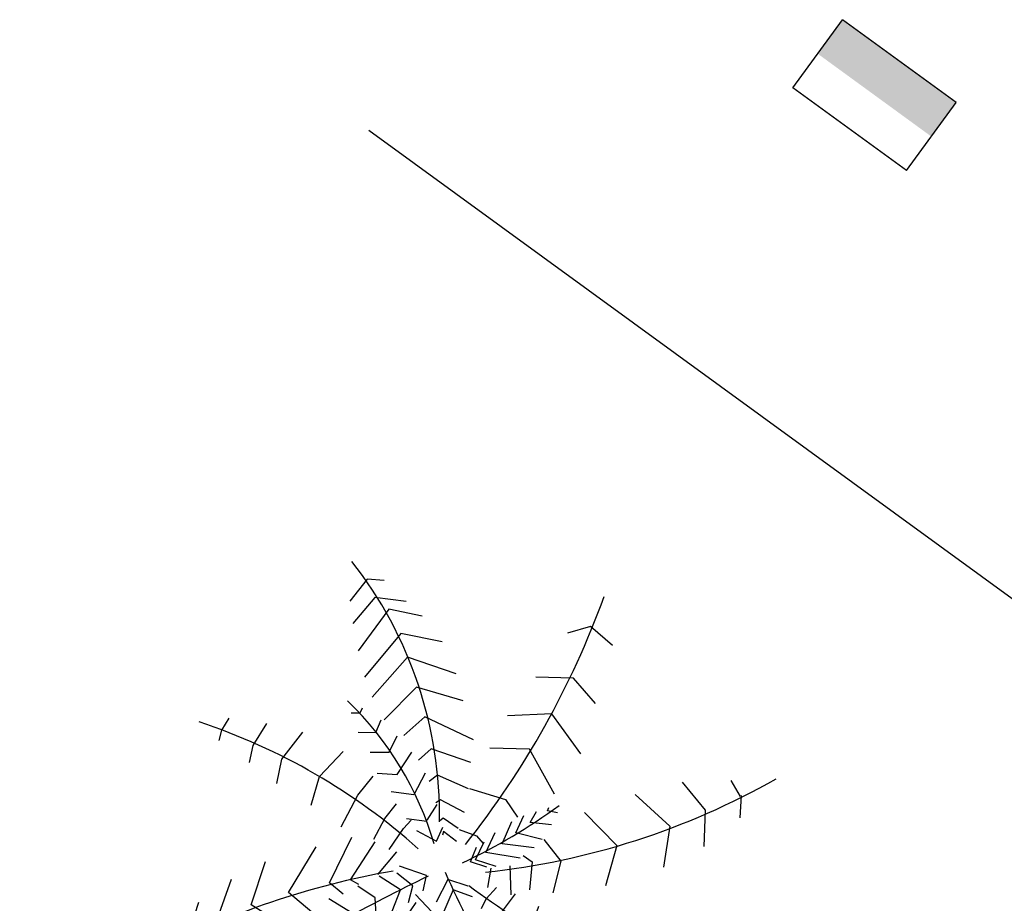
# Model space of a CAD drawing. Extents: x 186689 to 187691, y 1668749 to 1670425.
# Drawn here: x 187181 to 187188, y 1669747 to 1669753 of the extents above; entities that cross this region are included whole.
import ezdxf

# ---------------------------------------------------------------- set-up
doc = ezdxf.new("R2010")
doc.units = 0
doc.header["$LTSCALE"] = 2.54
doc.header["$MEASUREMENT"] = 0
for name, color, linetype in [('ARV2', 62, 'CONTINUOUS'), ('BL', 7, 'CONTINUOUS'), ('BR', 12, 'CONTINUOUS'), ('TXT', 2, 'CONTINUOUS')]:
    doc.layers.add(name, color=color, linetype=linetype)

# ---------------------------------------------------------------- blocks, each defined once
blk = doc.blocks.new('BL')
at = {"layer": 'BL'}
for p, q in [((-0.000500000000000167, 0.000300000000000189), (-0.000500000000000167, -0.000300000000000189)), ((-0.000500000000000167, 0.000300000000000189), (0.000500000000000167, 0.000300000000000189)), ((0.000500000000000167, 0.000300000000000189), (0.000500000000000167, -0.000300000000000189)), ((-0.000500000000000167, -0.000300000000000189), (0.000500000000000167, -0.000300000000000189))]:
    blk.add_line(p, q, dxfattribs=at)
blk.add_solid([(-0.000500000000000167, -0.000300000000000189), (0.000500000000000167, -0.000300000000000189), (-0.000500000000000167, 0), (0.000500000000000167, 0)], dxfattribs=at)
blk = doc.blocks.new('ARV2')
at = {"layer": 'ARV2'}
for p, q in [((-0.0006269633209781134, 0.004333804389017426), (-0.0004387311189377741, 0.004405458907884241)), ((-0.0004387311189377741, 0.004405458907884241), (-0.0001642258242959826, 0.004405458907884241)), ((-0.00074722278339312, 0.003632070469608339), (-0.0002844852867109893, 0.003937903164661694)), ((-0.0002844852867109893, 0.003937903164661694), (0.0001955068284926753, 0.003740152704771016)), ((-0.0006954589278320711, 0.003110473608804898), (-0.0002327214311490522, 0.003416306303857364)), ((-0.0002327214311490522, 0.003416306303857364), (0.0003842618977616397, 0.00325458325568817)), ((0.002275995528267849, 0.003347453917012966), (0.00257455271539353, 0.003366668536598172)), ((0.00257455271539353, 0.003366668536598172), (0.002628930907094151, 0.003214552798220249)), ((0.00173273647849026, 0.002967564875644757), (0.002348151205715965, 0.002977172185436916)), ((0.002348151205715965, 0.002977172185436916), (0.002492985427842598, 0.00252122527488019)), ((-0.000644217939498759, 0.002427153699831375), (-7.847559892137923e-05, 0.002732986394884729)), ((-7.847559892137923e-05, 0.002732986394884729), (0.0005401753965488254, 0.002513741951889581)), ((0.001044643206586038, 0.002748998577871364), (0.001135622104238898, 0.002682548018475006)), ((0.001135622104238898, 0.002682548018475006), (0.001289345069239722, 0.002739791572653583)), ((0.0009724875291370338, 0.002540039589890131), (0.001062943559563045, 0.002454774715483832)), ((0.001424767681262651, 0.002540039589890131), (0.002140050049016295, 0.00254964689968229)), ((0.002140050049016295, 0.00254964689968229), (0.002312073366992351, 0.001979613185342788)), ((0.001062943559563045, 0.002454774715483832), (0.001279933459136906, 0.002473589030493772)), ((-0.002636342077760645, 0.002310665068600559), (-0.002812548333559484, 0.002237809636009724)), ((0.0007549747623354364, 0.002274237352304698), (0.0009541871761618026, 0.002093699989125564)), ((-0.002812548333559484, 0.002237809636009724), (-0.002793725113354739, 0.001874733386776906)), ((-0.00184994976701347, 0.002204984660885922), (-0.002466933095924162, 0.002112514304135504)), ((-0.002466933095924162, 0.002112514304135504), (-0.002391117347880112, 0.001472026984652319)), ((0.001234966877538213, 0.002065278364323464), (0.001868681957741813, 0.002112914608709882)), ((0.001868681957741813, 0.002112914608709882), (0.002067371504339555, 0.001495244649983962)), ((-0.001466688088970436, 0.002020043947385086), (-0.002164715838202547, 0.001960798870332847)), ((-0.0005584677141241556, 0.001779861202579336), (-6.17438476284704e-05, 0.002067680191771504)), ((-6.17438476284704e-05, 0.002067680191771504), (0.0004355028860949517, 0.00183390232016023)), ((0.0006373296360600023, 0.001979613185342788), (0.0008365420498863685, 0.001780261507153713)), ((0.0009541871761618026, 0.002093699989125564), (0.001226078134664021, 0.002084092679333405)), ((-0.002164715838202547, 0.001960798870332847), (-0.002101971770856359, 0.00139276667886612)), ((-0.0008941484744298123, 0.001716212775205395), (-0.001711912818850969, 0.001676982926887116)), ((0.0008365420498863685, 0.001780261507153713), (0.001144510847113089, 0.001789868816945872)), ((0.001108433008388587, 0.001685389322955255), (0.001542412807538085, 0.001656967698153156)), ((-0.001711912818850969, 0.001676982926887116), (-0.001674266378442368, 0.00130029632211659)), ((0.0004658291853116836, 0.001666174703370937), (0.0006373296360600023, 0.001362343531191246)), ((0.001542412807538085, 0.001656967698153156), (0.001606202609340635, 0.0008967893108423608)), ((-0.0002844852867109893, 0.001294291753495602), (-9.979992067421506e-06, 0.001456014801665684)), ((-9.979992067421506e-06, 0.001456014801665684), (0.0002640024353457449, 0.001312305459356788)), ((-0.00256732360367895, 0.001386361805671643), (-0.002504579536332763, 0.001181806168012112)), ((-0.002114520584326485, 0.001386361805671643), (-0.002083148550653391, 0.001056110531563514)), ((-0.001799754513135632, 0.001346731652778987), (-0.001787205699667282, 0.000944025250653513)), ((-0.001309305053375454, 0.001359941703743206), (-0.001284207426436978, 0.001168596117047893)), ((-0.0004664430820167098, 0.001307101499885444), (-0.001309305053375454, 0.001359941703743206)), ((0.0006373296360600023, 0.001362343531191246), (0.001026865720837655, 0.001390765155993345)), ((-0.002504579536332763, 0.001181806168012112), (-0.002554774790209713, 0.001128965964154349)), ((-0.001378323527457148, 0.001201421092170807), (-0.001353225900517785, 0.0007658897149224186)), ((0.0002938058673365163, 0.001238649417616311), (0.0005019070240370738, 0.000992061799615196)), ((0.0008998089844611812, 0.00121983510260637), (0.001153399589987281, 0.00120102078759643)), ((0.001153399589987281, 0.00120102078759643), (0.001279933459136906, 0.0004884786446720524)), ((-0.002083148550653391, 0.001056110531563514), (-0.002208636685346654, 0.0009572353016186197)), ((-0.001044734236063327, 0.001036495607403931), (-0.000988264575449982, 0.0005941590523866891)), ((-0.000849704760059744, 0.001010075505475494), (-0.0008627764407567184, 0.0009704453525828383)), ((-8.893294347878111e-05, 0.0008647649448682015), (-0.000849704760059744, 0.001010075505475494)), ((-3.194041563947536e-05, 0.001076125760297475), (-0.0001705002310306014, 0.0009900602767415334)), ((0.000150540246893982, 0.0009636401748130963), (-3.194041563947536e-05, 0.001076125760297475)), ((0.0001939382268085765, 0.001001268804832978), (0.0002755055143595087, 0.0006878303228611271)), ((0.0005019070240370738, 0.000992061799615196), (0.0008004642111618665, 0.001001268804832978)), ((0.0008004642111618665, 0.000972847180030878), (0.00093640969041342, 0.000992061799615196)), ((0.00093640969041342, 0.000992061799615196), (0.0009724875291370338, 0.0003459702160862888)), ((-0.001787205699667282, 0.000944025250653513), (-0.001950863141995995, 0.000792309816851744)), ((-0.0007555886590404626, 0.0009043950977608572), (-0.0006991189984271173, 0.0004552533649738733)), ((-0.001353225900517785, 0.0007658897149224186), (-0.001636097070806919, 0.0006205791543151262)), ((7.629310053314242e-05, 0.0007638881920496443), (0.000166749130959154, 0.0005361148890584699)), ((0.0002755055143595087, 0.0006878303228611271), (0.0006373296360600023, 0.000707044942445445)), ((-0.000988264575449982, 0.0005941590523866891), (-0.001346951493784054, 0.0004684634159380918)), ((-0.0003278832666255838, 0.0002442928541189771), (-0.0004219993676457534, 0.0006534041294389281)), ((-0.0003843529272380408, 0.0006998394601013258), (6.217568538069429e-05, 0.0006137739765453842)), ((0.000664518731910313, 0.0006974376326532861), (0.0006373296360600023, 0.0002795196566899305)), ((-0.002007332802609341, 0.0004224283898500714), (-0.00201988161607769, 4.614208965392219e-05)), ((-0.001504334529378148, 0.0004684634159380918), (-0.001560804189990606, 8.577224254657789e-05)), ((-0.0006991189984271173, 0.0004552533649738733), (-0.00103218542259409, 0.0003367632108693952)), ((-0.0001830490444989508, 0.0001714374215272541), (-0.0002395187051114078, 0.0005281087975647081)), ((5.706024768237228e-06, 0.0005080935688307475), (9.354771905467629e-05, 0.0003035379311712161)), ((9.354771905467629e-05, 0.0003035379311712161), (0.0004836066710600662, 0.0004224283898500714)), ((0.000166749130959154, 0.0005361148890584699), (0.0004564175752106436, 0.000526507579266311)), ((0.0014885574830652, 0.0004600570198699527), (0.001560713160513316, -4.352613507407899e-05)), ((0.00201351617986667, 0.0004600570198699527), (0.002158350401991527, 6.095335891653786e-05)), ((0.002592330201141912, 0.0004980859544642113), (0.002737164423267657, 0.0001750401626993137)), ((0.00308121105921888, 0.0004884786446720524), (0.003181078699745044, 0.0002603050371056126)), ((0.003615058498894541, 0.0004884786446720524), (0.003669436690595163, 0.0003459702160862888)), ((-0.002542225976740475, 0.0003167479821354346), (-0.002561049196944332, -5.313344486623794e-05)), ((-0.00106408032349492, 0.0003499732618336138), (-0.00107662913696327, 9.898229351079646e-05)), ((0.0007460860194603569, 0.0003175485912850773), (0.0007549747623354364, -4.352613507407899e-05)), ((0.001008565367861536, 0.0003271559010772362), (0.001054054816688854, -5.497200479820386e-06)), ((0.003669436690595163, 0.0003459702160862888), (0.003687737043570394, 0.0001466185378981022)), ((-0.002944833742215103, 0.0001978575234565794), (-0.002926010522011246, -0.000112378521918477)), ((-0.0008120583196520315, 0.0002242776253850165), (-0.0007869606927135564, 7.256219158235933e-05)), ((-0.0006107544369129414, 0.0001650325483327775), (-0.0003278832666255838, 0.0002442928541189771)), ((-0.0004727174887513286, 7.896706477772408e-05), (-0.0001830490444989508, 0.0001714374215272541)), ((0.002737164423267657, 0.0001750401626993137), (0.002719386937518387, -0.000309328372659512)), ((0.003181078699745044, 0.0002603050371056126), (0.003208267795596242, -0.0001099766944704372)), ((-0.003359990321160744, 6.51193676126649e-06), (-0.003334892694222269, -0.0001784287767395698)), ((-0.00201988161607769, 4.614208965392219e-05), (-0.001906942294852776, -0.000336949388311969)), ((-0.001560804189990606, 8.577224254657789e-05), (-0.001453616408272573, -0.0002841091844542065)), ((-0.00107662913696327, 9.898229351079646e-05), (-0.001082903543697888, -0.0002312689805973323)), ((-0.0007869606927135564, 7.256219158235933e-05), (-0.0008120583196520315, -0.0001452034970413907)), ((0.002158350401991527, 6.095335891653786e-05), (0.002094560600189865, -0.0004234151764422878)), ((-0.002926010522011246, -0.000112378521918477), (-0.002806273926824865, -0.0003169341595780084)), ((-0.002561049196944332, -5.313344486623794e-05), (-0.002403666161350237, -0.0003697743634357709)), ((-0.0007116678118963549, -7.274836902493309e-05), (-0.0005856568099753545, -0.0003237393373477504)), ((0.0005907944527772102, -0.0001319934460771721), (0.0002697539748526268, -0.0001784287767395698)), ((0.0007549747623354364, -4.352613507407899e-05), (0.0007371972765870538, -0.0002048488786688951)), ((0.001054054816688854, -5.497200479820386e-06), (0.001044643206586038, -0.0002712994380652534)), ((0.001560713160513316, -4.352613507407899e-05), (0.001542412807538085, -0.0003949935516401881)), ((-0.003334892694222269, -0.0001784287767395698), (-0.003272148626875193, -0.000270899133489988)), ((-0.0007812091532057863, -0.0005042767005268844), (-0.00103845982932782, -0.0001808306041876095)), ((-0.0005255270787687394, -0.0002981198445680677), (-0.0002944197640406543, -0.0002252644119772329)), ((-0.0002944197640406543, -0.0002252644119772329), (-0.0002405644395677697, -0.0004438307097506256)), ((0.0002697539748526268, -0.0001784287767395698), (0.0003136748219958463, -0.0003897895921688432)), ((0.0005453050039516683, -0.0003225384236237305), (0.000803078547301439, -0.0001808306041876095)), ((-0.001003950592287417, -0.0007380545721381582), (-0.001209960280076139, -0.0003965947699385852)), ((-0.000629577657118574, -0.0003829844143999894), (-0.000336772009499775, -0.0002901137530743059)), ((-0.000336772009499775, -0.0002901137530743059), (-0.0002829166850268905, -0.0005691260416248456)), ((3.707805844221923e-05, -0.000336949388311969), (0.0002697539748526268, -0.0003433542615064455)), ((0.0002697539748526268, -0.0003433542615064455), (0.0002509307546487705, -0.0002973192354193133)), ((0.0005531480123694976, -0.0003385506066103661), (0.0005683111619783077, -0.0006015507121733821)), ((0.0009186322046650375, -0.0005166861423414604), (0.001204117711092856, -0.0003629691856660289)), ((-0.001329696875263409, -0.00098984614960973), (-0.001501197326011727, -0.0005583178181077786)), ((-0.0008334958759954603, -0.0006820119316836015), (-0.0003942874045677058, -0.0004598428927372611)), ((-0.0003942874045677058, -0.0004598428927372611), (-0.0003331119389038406, -0.0007672768060890123)), ((-0.0001443568696357644, -0.0005731290873712824), (-0.0002865767556219367, -0.000540704416822746)), ((0.0001060965325230256, -0.0005002736547804476), (-0.0001443568696357644, -0.0005731290873712824)), ((0.0001249197527268819, -0.0005018748730788447), (0.0003832161633061659, -0.00049546999988348)), ((0.0003832161633061659, -0.00049546999988348), (0.000402039383509134, -0.0004294197450623871)), ((0.0009688274585428758, -0.0008641505131611327), (0.0009186322046650375, -0.0005166861423414604)), ((0.001524635321789702, -0.0004614441110365464), (0.001279933459136906, -0.0006135598494135808)), ((-0.0009103573584949842, -0.0009205934581909547), (-0.0005098410619321925, -0.0006944213734981775)), ((-0.0005098410619321925, -0.0006944213734981775), (-0.0004329795794308922, -0.001033879652824088)), ((0.0001871409528462209, -0.0007428582270342377), (0.0005719712325733539, -0.0006864152820044156)), ((0.0005719712325733539, -0.0006864152820044156), (0.0005991603284236646, -0.0006095568036671439)), ((0.001279933459136906, -0.0006135598494135808), (0.001298233812113914, -0.0009934488907817896)), ((0.00177822592731669, -0.0006419814742156804), (0.001560713160513316, -0.0008033042178104965)), ((-0.000849704760059744, -0.0007380545721381582), (-0.001003950592287417, -0.0007380545721381582)), ((0.0008109215557201566, -0.0009450120372457294), (0.0008532738011792773, -0.0007993011720631715)), ((0.001560713160513316, -0.0008033042178104965), (0.001606202609340635, -0.001059899450178148)), ((0.002085671857315674, -0.0007748825930083969), (0.001877570700615117, -0.0009173910215932723)), ((-0.0009338863837502487, -0.001082316506360148), (-0.0005715393948220182, -0.0009370059457528557)), ((-0.0005715393948220182, -0.0009370059457528557), (-0.0005176840703491337, -0.001203608792487043)), ((0.0003372038472511107, -0.001045888790064287), (0.0008109215557201566, -0.0009450120372457294)), ((0.001103727203338067, -0.001195602700993281), (0.001153922457215018, -0.0009570211744868162)), ((0.001877570700615117, -0.0009173910215932723), (0.001923060149441547, -0.001107135389990188)), ((0.002329850852739845, -0.000936205336603213), (0.002221617336566339, -0.00101226320579173)), ((-0.00184367536027974, -0.001637538951437034), (-0.002049685048067573, -0.001079914678912108)), ((-0.000952709603954105, -0.001097928384772406), (-0.001329696875263409, -0.00098984614960973)), ((0.0003335437766560645, -0.001058298231879751), (-0.0001752060360811214, -0.00123603346303558)), ((0.001446728104834705, -0.00151144301041406), (0.001532478330207532, -0.001115942090632704)), ((0.002221617336566339, -0.00101226320579173), (0.00223939482231561, -0.001088321074980247)), ((-0.0009145402963177673, -0.001328904124361263), (-0.0006525838151461016, -0.001175187167684943)), ((-0.0006525838151461016, -0.001175187167684943), (-0.0006332377277136203, -0.001357325749163363)), ((-0.0001752060360811214, -0.00123603346303558), (-0.000460168675282091, -0.001130753359896208)), ((0.0005338019249379045, -0.001369334886403561), (0.001103727203338067, -0.001195602700993281)), ((0.001789206139102717, -0.00178124829374593), (0.00189221098299619, -0.001133955796493891)), ((0.002148938791890487, -0.002051053577077799), (0.002217957265972181, -0.001295678844663084)), ((-0.0008873512004674566, -0.001515045751586119), (-0.000752451455672265, -0.001454199456234595)), ((-0.000752451455672265, -0.001454199456234595), (-0.0007409483766585012, -0.001502636309770655)), ((0.0006927535622160974, -0.001655552657297332), (0.001446728104834705, -0.00151144301041406)), ((0.002423444086533166, -0.002266817742828775), (0.002474685074866478, -0.001457401892832277)), ((-0.001192705661555493, -0.001745220882024445), (-0.00184367536027974, -0.001637538951437034)), ((-0.00228968110566985, -0.002302845154549371), (-0.002563663533083016, -0.00178124829374593)), ((-0.0006954589278320711, -0.001709193470303849), (-2.723461058895538e-05, -0.002015026165357203)), ((-2.723461058895538e-05, -0.002015026165357203), (0.0004355028860949517, -0.001691580069017928)), ((0.001138236440377582, -0.002015026165357203), (0.001789206139102717, -0.00178124829374593)), ((0.00276592212080029, -0.002446954801433532), (0.00276592212080029, -0.001709193470303849)), ((0.001446728104834705, -0.002266817742828775), (0.002148938791890487, -0.002051053577077799)), ((0.003023172796922324, -0.002464568202719453), (0.003057682033963616, -0.001978998753635719)), ((6.751759223710962e-06, -0.002608677849602725), (0.0005039984929471331, -0.002212776625246993)), ((0.003263168854523713, -0.002608677849602725), (0.003280423473045246, -0.002212776625246993)), ((-0.002563663533083016, -0.002788414603632217), (-0.002854900579018604, -0.002356886272131153)), ((-0.001627118805709316, -0.002377218656049007), (-0.00228968110566985, -0.002302845154549371)), ((0.001874956364476432, -0.002518609320300347), (0.002423444086533166, -0.002266817742828775)), ((-0.0006614725580202929, -0.00239291368385175), (6.751759223710962e-06, -0.002608677849602725)), ((0.002320439242638805, -0.002644705261323321), (0.00276592212080029, -0.002446954801433532)), ((0.002628930907094151, -0.002680732673044806), (0.003023172796922324, -0.002464568202719453)), ((0.003057682033963616, -0.002734373486051322), (0.003263168854523713, -0.002608677849602725)), ((-0.002066416799359594, -0.002914510544656079), (-0.002563663533083016, -0.002788414603632217)), ((5.851561478564804e-05, -0.003202329533848247), (0.0005039984929471331, -0.002896496838795781)), ((-0.002854900579018604, -0.003255970346854764), (-0.003026401029766035, -0.002986165063522894)), ((-0.0004042218818973708, -0.003094247298685571), (5.851561478564804e-05, -0.003202329533848247)), ((-0.002854900579018604, -0.003237956640994466), (-0.002614904521416328, -0.003346038876157142)), ((0.0002985116723870362, -0.003939690560403553), (0.0005039984929471331, -0.003669885277070795)), ((-0.0001129848359626706, -0.003903663148682068), (0.0002985116723870362, -0.003939690560403553))]:
    blk.add_line(p, q, dxfattribs=at)
for centre, radius, start, end in [((-0.01807820778719993, 0.0004684526058581495), 0.01807123531005743, 0.7389922809091587, 13.8109008997826), ((-0.007839960400631618, 0.008613280779184218), 0.01162508362996147, 315.9635807662566, 333.7317551850416), ((-0.02056003396905925, 0.01141098337468616), 0.02343402803717988, 331.6939337898904, 338.6524470194983), ((-0.005684211499498382, -0.004806236589922297), 0.007588892416548048, 47.47367001300865, 69.29544557987629), ((-0.007535336133172699, -0.01270420441056974), 0.01481792396515233, 59.83812392708739, 71.84835750987037), ((0.001304009509463633, 0.008861018061309234), 0.008840312554358135, 264.2297022804126, 287.7669410756809), ((-0.0003817739033786793, -0.02189878730958672), 0.02196448173793867, 90.2412650789443, 98.583291781069), ((0.003095104279153382, 0.003529661478628543), 0.004617117760701865, 232.3503826017559, 262.2028206272846), ((0.006561225152001526, -0.008115523500015098), 0.01062042902590475, 132.068497423962, 155.6843218775318), ((0.007222916275972047, -0.004209648769063823), 0.00847218210367531, 151.3416357422797, 162.1709470774848), ((0.01236508937752401, -0.0009212928658312025), 0.01246699327324279, 177.5116001898383, 196.1981190943995), ((0.005191401911313065, 0.002956093307345031), 0.005866310269842236, 215.1708699345714, 254.1495934358198)]:
    blk.add_arc(centre, radius, start, end, dxfattribs=at)
blk = doc.blocks.new('LEG')
at = {"layer": 'BR'}
blk.add_line((0.02986978591798106, 0.1290793062144076), (0.002987554511491908, 0.1290793062144076), dxfattribs=at)
at = {"layer": 'ARV2'}
blk.add_blockref('ARV2', (0.02285944926552474, 0.136873989704327), dxfattribs=at)
at = {"layer": 'BL', "xscale": 2, "yscale": 2, "zscale": 2}
blk.add_blockref('BL', (0.02434333037841959, 0.1244380033069202), dxfattribs=at)

msp = doc.modelspace()

# ---------------------------------------------------------------- block references
at = {"layer": 'TXT', "xscale": 500, "yscale": 500, "zscale": 500, "rotation": 143.9255536868217}
msp.add_blockref('LEG', (187233.9904979046, 1669795.431951334), dxfattribs=at)

doc.saveas('drawing.dxf')
